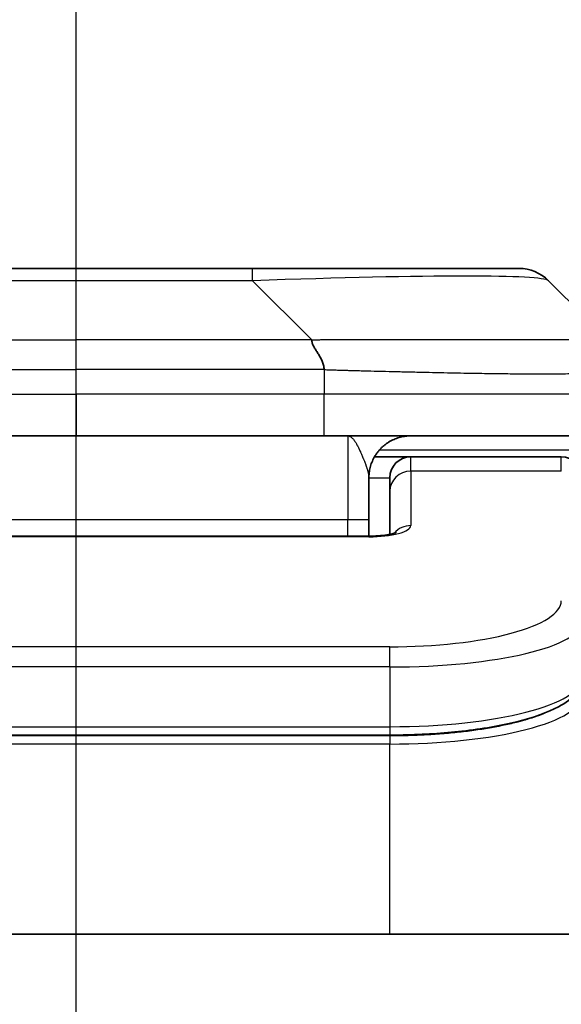
# Model space of a CAD drawing. Units: millimetres. Extents: x 80 to 11088, y 44 to 2152.
# Drawn here: x 3484 to 3497, y 1320 to 1344 of the extents above; entities that cross this region are included whole.
import ezdxf

# ---------------------------------------------------------------- set-up
doc = ezdxf.new("R2010")
doc.units = ezdxf.units.MM
doc.header["$LTSCALE"] = 5.5
doc.linetypes.add('CHAIN', pattern=[0.3543, 0.2362, -0.0295, 0.0591, -0.0295])
doc.layers.get('Defpoints').update_dxf_attribs({"lineweight": 25})
for name, color, linetype, lineweight in [('Centerline (ISO)', 131, 'Continuous', 18), ('Dimension (ISO)', 7, 'Continuous', 18), ('Section Line (ISO)', 7, 'CHAIN', 25), ('Visible (ISO)', 7, 'Continuous', 35), ('Visible Narrow (ISO)', 7, 'Continuous', 25)]:
    doc.layers.add(name, color=color, linetype=linetype, lineweight=lineweight)
doc.styles.add('Note Text (TK)', font='MS PGothic.ttf')
doc.dimstyles.new('Default - Method 1b (TK)', dxfattribs={"dimscale": 5.5, "dimtxt": 2.5, "dimasz": 2.5, "dimexe": 1, "dimexo": 1.5, "dimgap": 1, "dimtad": 1, "dimtoh": 1, "dimdsep": 46, "dimtxsty": 'Note Text (TK)', "dimblk": 'OPEN', "dimcen": 0.09, "dimdle": 5, "dimclrd": 100, "dimclre": 100, "dimclrt": 7, "dimadec": 1, "dimazin": 1, "dimtfac": 1, "dimtmove": 0, "dimatfit": 3, "dimldrblk": 'OPEN', "dimfxl": 1, "dimtolj": 1, "dimlwd": -1, "dimlwe": -1, "dimarcsym": 0})

# ---------------------------------------------------------------- blocks, each defined once
blk = doc.blocks.new('2dTransSection1')
at = {"layer": 'Section Line (ISO)', "linetype": 'CHAIN', "ltscale": 15.890108}
blk.add_line((180.4716, 114.8652), (180.4716, 186.0534), dxfattribs=at)
blk = doc.blocks.new('_Open')
at = {"color": 0, "linetype": 'ByBlock', "lineweight": -2}
for p, q in [((-1, 0.1667), (0, 0)), ((-1, -0.1667), (0, 0)), ((0, 0), (-1, 0))]:
    blk.add_line(p, q, dxfattribs=at)
blk = doc.blocks.new('*D41')
at = {"layer": 'Defpoints', "color": 0}
for p in [(3548.537, 1396.532), (3421.537, 1320.621), (3548.537, 1320.621)]:
    blk.add_point(p, dxfattribs=at)
at = {"layer": 'Dimension (ISO)', "color": 100}
for p, q in [((3421.537, 1328.871), (3421.537, 1402.032)), ((3548.537, 1328.871), (3548.537, 1402.032)), ((3440.787, 1396.532), (3529.287, 1396.532))]:
    blk.add_line(p, q, dxfattribs=at)
at = {"layer": 'Dimension (ISO)', "color": 100, "xscale": 19.25, "yscale": 19.25, "zscale": 19.25, "rotation": 180}
blk.add_blockref('_Open', (3421.537, 1396.532), dxfattribs=at)
at = {"layer": 'Dimension (ISO)', "color": 100, "xscale": 19.25, "yscale": 19.25, "zscale": 19.25}
blk.add_blockref('_Open', (3548.537, 1396.532), dxfattribs=at)
at = {"layer": 'Dimension (ISO)', "color": 7, "insert": (3466.946, 1411.369), "char_height": 13.75, "attachment_point": 4, "style": 'Note Text (TK)'}
blk.add_mtext('\\A1;\\fMS PGothic|b0|i0;{\\H18.6750;127', dxfattribs=at)

msp = doc.modelspace()

# ---------------------------------------------------------------- linework, layer by layer
at = {"layer": 'Centerline (ISO)', "linetype": 'CHAIN', "ltscale": 23.990969}
msp.add_line((3485.037, 1340.5785), (3485.037, 873.0785), dxfattribs=at)
at = {"layer": 'Visible (ISO)'}
for p, q in [((3489.2589, 1337.7285), (3480.8152, 1337.7285)), ((3495.6228, 1337.7285), (3489.2589, 1337.7285)), ((3497.7442, 1336.0214), (3496.3299, 1337.4356)), ((3479.1082, 1333.7285), (3485.037, 1333.7285)), ((3490.9659, 1333.7285), (3485.037, 1333.7285)), ((3490.9659, 1333.7285), (3497.037, 1333.7285)), ((3492.171, 1333.2285), (3493.037, 1333.2285)), ((3496.637, 1333.2285), (3493.037, 1333.2285)), ((3492.037, 1332.7285), (3492.037, 1331.7285)), ((3492.537, 1332.4048), (3492.537, 1332.7285)), ((3492.537, 1332.4048), (3492.537, 1331.3787)), ((3492.037, 1331.3352), (3492.037, 1331.7285)), ((3478.037, 1331.3352), (3492.0371, 1331.3352)), ((3492.537, 1326.5831), (3477.537, 1326.5831)), ((3523.537, 1321.8285), (3446.537, 1321.8285))]:
    msp.add_line(p, q, dxfattribs=at)
for centre, radius, start, end in [((3495.6228, 1336.7285), 1, 45, 90), ((3493.037, 1332.7285), 0.5, 90, 180), ((3496.637, 1332.7285), 0.5, 0, 90)]:
    msp.add_arc(centre, radius, start, end, dxfattribs=at)
for points, knots in [([(3490.6731, 1336.0214), (3490.6731, 1336.009), (3490.6742, 1335.9963), (3490.6763, 1335.9835), (3490.6784, 1335.9708), (3490.6815, 1335.958), (3490.6855, 1335.945), (3490.6895, 1335.9322), (3490.6943, 1335.9192), (3490.6999, 1335.906), (3490.7054, 1335.893), (3490.7117, 1335.8797), (3490.7186, 1335.8663), (3490.7322, 1335.8397), (3490.7482, 1335.8125), (3490.7655, 1335.7845), (3490.7827, 1335.7567), (3490.8011, 1335.7282), (3490.8195, 1335.699), (3490.8379, 1335.6698), (3490.8564, 1335.6399), (3490.8735, 1335.6094), (3490.8908, 1335.5786), (3490.9069, 1335.5472), (3490.9205, 1335.5152), (3490.9274, 1335.499), (3490.9337, 1335.4827), (3490.9392, 1335.4663), (3490.9448, 1335.4497), (3490.9496, 1335.433), (3490.9535, 1335.4162), (3490.9575, 1335.3992), (3490.9606, 1335.3821), (3490.9627, 1335.3648), (3490.9649, 1335.3473), (3490.966, 1335.3296), (3490.966, 1335.3121)], [0, 0, 0, 0, 0.0639341, 0.0639341, 0.0639341, 0.1272797, 0.1272797, 0.1272797, 0.1901351, 0.1901351, 0.1901351, 0.2525914, 0.2525914, 0.2525914, 0.3765924, 0.3765924, 0.3765924, 0.4999823, 0.4999823, 0.4999823, 0.6233743, 0.6233743, 0.6233743, 0.7473816, 0.7473816, 0.7473816, 0.8098428, 0.8098428, 0.8098428, 0.8727042, 0.8727042, 0.8727042, 0.9360571, 0.9360571, 0.9360571, 1, 1, 1, 1]), ([(3492.0371, 1331.3352), (3492.1112, 1331.3352), (3492.1862, 1331.3378), (3492.3304, 1331.348), (3492.4011, 1331.356), (3492.5226, 1331.3749), (3492.5758, 1331.3862), (3492.6336, 1331.4017), (3492.6489, 1331.4064), (3492.6717, 1331.4142), (3492.6802, 1331.4174), (3492.691, 1331.4219), (3492.6941, 1331.4234), (3492.6952, 1331.424), (3492.6953, 1331.4241), (3492.6953, 1331.4241)], [0, 0, 0, 0, 0.022246205, 0.022246205, 0.045380355, 0.045380355, 0.067678223, 0.067678223, 0.077438877, 0.077438877, 0.08581997, 0.08581997, 0.093057876, 0.093057876, 0.09466979, 0.09466979, 0.09466979, 0.09466979]), ([(3497.137, 1327.962), (3497.137, 1327.8263), (3497.0798, 1327.6934), (3496.8892, 1327.4597), (3496.7458, 1327.3542), (3496.3104, 1327.1212), (3495.9717, 1327.0011), (3495.1891, 1326.8075), (3494.7411, 1326.7301), (3493.8193, 1326.6264), (3493.3382, 1326.5955), (3492.7508, 1326.5841), (3492.6439, 1326.5831), (3492.537, 1326.5831)], [0, 0, 0, 0, 0.1023296, 0.1023296, 0.2184711, 0.2184711, 0.38316084, 0.38316084, 0.53936663, 0.53936663, 0.68402263, 0.68402263, 0.71607399, 0.71607399, 0.71607399, 0.71607399])]:
    msp.add_open_spline(points, degree=3, knots=knots, dxfattribs=at)
msp.add_rational_spline([(3492.037, 1332.7285), (3492.037, 1333.3143), (3492.4513, 1333.7285), (3493.0371, 1333.7285)], [1, 0.804737851845, 0.804737851845, 1], degree=3, dxfattribs=at)
at = {"layer": 'Visible Narrow (ISO)'}
for p, q in [((3489.2589, 1337.4356), (3489.2589, 1337.7285)), ((3489.2589, 1337.4356), (3480.8152, 1337.4356)), ((3490.6731, 1336.0214), (3489.2589, 1337.4356)), ((3479.401, 1336.0214), (3485.037, 1336.0214)), ((3485.037, 1335.3143), (3485.037, 1336.0214)), ((3490.6731, 1336.0214), (3485.037, 1336.0214)), ((3490.966, 1335.3121), (3490.966, 1334.7285)), ((3479.1081, 1334.7285), (3485.037, 1334.7285)), ((3490.966, 1334.7285), (3485.037, 1334.7285)), ((3485.037, 1334.7285), (3485.037, 1333.7285)), ((3498.037, 1334.7285), (3490.966, 1334.7285)), ((3491.537, 1333.7285), (3491.537, 1331.7285)), ((3496.8659, 1333.3878), (3492.2851, 1333.3878)), ((3493.037, 1332.8878), (3493.037, 1333.2285)), ((3496.637, 1332.8878), (3496.637, 1333.2285)), ((3496.637, 1332.8878), (3493.037, 1332.8878)), ((3493.037, 1332.8878), (3493.037, 1331.5861)), ((3492.037, 1332.7285), (3492.537, 1332.7285)), ((3478.037, 1331.7285), (3491.537, 1331.7285)), ((3491.537, 1331.7285), (3492.037, 1331.7285)), ((3491.537, 1331.3352), (3491.537, 1331.7285)), ((3492.0371, 1331.3182), (3478.037, 1331.3182)), ((3492.0371, 1331.3352), (3492.0371, 1331.3182)), ((3492.537, 1328.6923), (3477.537, 1328.6923)), ((3492.537, 1328.2093), (3492.537, 1328.6923)), ((3492.537, 1328.2093), (3477.537, 1328.2093)), ((3492.537, 1328.2093), (3492.537, 1326.7831)), ((3477.537, 1326.7831), (3492.537, 1326.7831)), ((3492.537, 1326.7831), (3492.537, 1326.5831)), ((3492.537, 1326.5621), (3477.537, 1326.5621)), ((3492.537, 1326.5621), (3492.537, 1326.369)), ((3492.537, 1326.369), (3477.537, 1326.369)), ((3492.537, 1321.8285), (3492.537, 1326.369))]:
    msp.add_line(p, q, dxfattribs=at)
for centre, major_axis, ratio, start_param, end_param in [((3482.8946, 1336.7285), (-13.4415, -0.6951), 0.0318713, 3.1703227, 4.2175066), ((3490.9659, 1334.7285), (-0.0001, -1), 0.0000501, 0.0000001, 1.5707964), ((3493.037, 1332.4048), (-0.5, 0), 0.9659258, 4.712389, 6.2831852), ((3492.0371, 1331.5861), (0.9999, 0), 0.2679501, 4.7122886, 6.2831855), ((3493.037, 1331.1032), (0.5, 0), 0.9659262, 1.5707914, 2.4633227), ((3492.5374, 1329.7908), (4.0996, 0.0001), 0.2679488, 4.7122936, 6.2831961), ((3492.537, 1329.3079), (4.6, 0), 0.238824, 4.7123936, 6.2831852), ((3492.537, 1327.9621), (-4.6, 0), 0.2563001, 1.5708007, 3.1415933), ((3492.5371, 1327.5479), (4.6, 0), 0.256298, 4.7123843, 6.2831855)]:
    msp.add_ellipse(centre, major_axis=major_axis, ratio=ratio, start_param=start_param, end_param=end_param, dxfattribs=at)
for points, knots in [([(3490.6731, 1336.0214), (3490.7089, 1336.0226), (3490.7447, 1336.0237), (3490.8172, 1336.0255), (3490.8539, 1336.0263), (3490.9647, 1336.0283), (3491.0389, 1336.0292), (3491.1241, 1336.0297), (3491.1352, 1336.0297), (3491.2075, 1336.03), (3491.2687, 1336.0301), (3491.3445, 1336.03), (3491.3592, 1336.03), (3491.3935, 1336.0299), (3491.413, 1336.0299), (3491.4648, 1336.0297), (3491.497, 1336.0297), (3491.5427, 1336.0296), (3491.5562, 1336.0296), (3491.5858, 1336.0297), (3491.6019, 1336.0297), (3491.63, 1336.0298), (3491.6421, 1336.0299), (3491.671, 1336.0299), (3491.6879, 1336.03), (3491.7159, 1336.0301), (3491.7271, 1336.0301), (3491.7848, 1336.0302), (3491.8313, 1336.0303), (3491.8872, 1336.0305), (3491.8966, 1336.0305), (3492.0116, 1336.0307), (3492.1169, 1336.0309), (3492.2279, 1336.031), (3492.2339, 1336.0311), (3492.3479, 1336.0312), (3492.4556, 1336.0313), (3492.6756, 1336.0314), (3492.7878, 1336.0314), (3493.0107, 1336.0314), (3493.1214, 1336.0313), (3493.3347, 1336.0312), (3493.4374, 1336.0311), (3493.5453, 1336.0309), (3493.5513, 1336.0309), (3493.6649, 1336.0308), (3493.7714, 1336.0306), (3493.9709, 1336.0303), (3494.0641, 1336.0301), (3494.1671, 1336.0299), (3494.1778, 1336.0299), (3494.291, 1336.0297), (3494.3921, 1336.0294), (3494.5761, 1336.0291), (3494.6595, 1336.0289), (3494.7562, 1336.0287), (3494.7707, 1336.0287), (3494.8811, 1336.0285), (3494.9754, 1336.0283), (3495.1423, 1336.028), (3495.2155, 1336.0279), (3495.3047, 1336.0278), (3495.3218, 1336.0277), (3495.4272, 1336.0276), (3495.5134, 1336.0275), (3495.6394, 1336.0274), (3495.6809, 1336.0274), (3495.732, 1336.0274), (3495.7422, 1336.0274), (3495.7637, 1336.0274), (3495.775, 1336.0274), (3495.7901, 1336.0274), (3495.799, 1336.0274), (3495.8128, 1336.0274), (3495.8278, 1336.0274), (3495.8477, 1336.0274), (3495.8724, 1336.0274), (3495.892, 1336.0274), (3495.9213, 1336.0274), (3495.9407, 1336.0274), (3495.9985, 1336.0274), (3496.0364, 1336.0274), (3496.1321, 1336.0275), (3496.189, 1336.0276), (3496.2597, 1336.0277), (3496.275, 1336.0277), (3496.3599, 1336.0278), (3496.427, 1336.028), (3496.5433, 1336.0282), (3496.5934, 1336.0284), (3496.6538, 1336.0286), (3496.6657, 1336.0286), (3496.7369, 1336.0288), (3496.7937, 1336.029), (3496.8921, 1336.0294), (3496.9346, 1336.0296), (3496.9844, 1336.0298), (3496.9934, 1336.0298), (3497.0514, 1336.03), (3497.0977, 1336.0302), (3497.1777, 1336.0306), (3497.2122, 1336.0307), (3497.2516, 1336.0309), (3497.2582, 1336.0309), (3497.336, 1336.0312), (3497.3983, 1336.0313), (3497.457, 1336.0314), (3497.4617, 1336.0314), (3497.495, 1336.0314), (3497.5213, 1336.0314), (3497.5653, 1336.0313), (3497.5838, 1336.0312), (3497.6038, 1336.0311), (3497.6068, 1336.0311), (3497.6261, 1336.0309), (3497.6408, 1336.0307), (3497.6563, 1336.0305), (3497.6586, 1336.0305), (3497.6646, 1336.0304), (3497.6682, 1336.0303), (3497.673, 1336.0302), (3497.6742, 1336.0302), (3497.6776, 1336.0301), (3497.6796, 1336.0301), (3497.6831, 1336.03), (3497.6847, 1336.0299), (3497.6877, 1336.0299), (3497.6892, 1336.0298), (3497.6918, 1336.0298), (3497.6929, 1336.0298), (3497.6944, 1336.0298), (3497.6947, 1336.0298), (3497.6965, 1336.0298), (3497.6978, 1336.0299), (3497.702, 1336.03), (3497.7046, 1336.0301), (3497.7082, 1336.0302), (3497.7093, 1336.0303), (3497.7117, 1336.0303), (3497.7129, 1336.0304), (3497.7178, 1336.0304), (3497.7212, 1336.0303), (3497.725, 1336.0299), (3497.7257, 1336.0299), (3497.73, 1336.0293), (3497.7333, 1336.0284), (3497.7377, 1336.0263), (3497.739, 1336.0255), (3497.7417, 1336.0237), (3497.7429, 1336.0226), (3497.7442, 1336.0214)], [0, 0, 0, 0, 0.0095184, 0.0095184, 0.0192702, 0.0192702, 0.0389776, 0.0389776, 0.0419212, 0.0419212, 0.0581996, 0.0581996, 0.0621072, 0.0621072, 0.0673145, 0.0673145, 0.0758905, 0.0758905, 0.0794947, 0.0794947, 0.083783, 0.083783, 0.0870051, 0.0870051, 0.0915036, 0.0915036, 0.0944913, 0.0944913, 0.1069292, 0.1069292, 0.1094537, 0.1094537, 0.1377166, 0.1377166, 0.1393366, 0.1393366, 0.168411, 0.168411, 0.1989632, 0.1989632, 0.2294313, 0.2294313, 0.2581017, 0.2581017, 0.2598073, 0.2598073, 0.2901016, 0.2901016, 0.3171407, 0.3171407, 0.3203027, 0.3203027, 0.3504052, 0.3504052, 0.375904, 0.375904, 0.3804149, 0.3804149, 0.4103459, 0.4103459, 0.4344429, 0.4344429, 0.4402132, 0.4402132, 0.4700343, 0.4700343, 0.4849437, 0.4849437, 0.4886699, 0.4886699, 0.4928467, 0.4928467, 0.4942589, 0.4961219, 0.497985, 0.4998481, 0.5035714, 0.5072944, 0.5072944, 0.5147411, 0.5147411, 0.5296378, 0.5296378, 0.55297, 0.55297, 0.5594638, 0.5594638, 0.5893357, 0.5893357, 0.6133152, 0.6133152, 0.6192715, 0.6192715, 0.6492867, 0.6492867, 0.6738839, 0.6738839, 0.6793932, 0.6793932, 0.7095977, 0.7095977, 0.7347357, 0.7347357, 0.7399033, 0.7399033, 0.7958822, 0.7958822, 0.8008112, 0.8008112, 0.8314142, 0.8314142, 0.8573104, 0.8573104, 0.862117, 0.862117, 0.8881264, 0.8881264, 0.89291, 0.89291, 0.9006218, 0.9006218, 0.9035569, 0.9035569, 0.9083392, 0.9083392, 0.9122001, 0.9122001, 0.9161097, 0.9161097, 0.9192643, 0.9192643, 0.9202582, 0.9202582, 0.9244067, 0.9244067, 0.9334204, 0.9334204, 0.9376307, 0.9376307, 0.9424341, 0.9424341, 0.9581298, 0.9581298, 0.9615629, 0.9615629, 0.9810021, 0.9810021, 0.9905009, 0.9905009, 1, 1, 1, 1]), ([(3479.1081, 1335.3121), (3479.1257, 1335.3121), (3479.1434, 1335.3121), (3479.1614, 1335.3121), (3479.179, 1335.3121), (3479.1968, 1335.3121), (3479.2147, 1335.3122), (3479.2518, 1335.3122), (3479.2896, 1335.3123), (3479.3277, 1335.3124), (3479.4033, 1335.3126), (3479.48, 1335.3129), (3479.555, 1335.3131), (3479.6318, 1335.3134), (3479.7068, 1335.3137), (3479.777, 1335.3139), (3479.8132, 1335.314), (3479.8481, 1335.3141), (3479.8813, 1335.3142), (3479.9155, 1335.3143), (3479.9479, 1335.3143), (3479.978, 1335.3143), (3479.9821, 1335.3143), (3479.9861, 1335.3143), (3479.9901, 1335.3143), (3480.0163, 1335.3144), (3480.0425, 1335.3143), (3480.0687, 1335.3143), (3480.0989, 1335.3143), (3480.1291, 1335.3143), (3480.1593, 1335.3143), (3480.2197, 1335.3143), (3480.28, 1335.3143), (3480.3404, 1335.3143), (3480.461, 1335.3143), (3480.5816, 1335.3143), (3480.7023, 1335.3143), (3481.184, 1335.3143), (3481.6658, 1335.3143), (3482.1476, 1335.3143), (3482.6293, 1335.3143), (3483.111, 1335.3143), (3483.5927, 1335.3143), (3484.0742, 1335.3143), (3484.5556, 1335.3143), (3485.037, 1335.3143)], [0, 0, 0, 0, 0.0070785, 0.0070785, 0.0070785, 0.0140046, 0.0140046, 0.0140046, 0.0283529, 0.0283529, 0.0283529, 0.0568624, 0.0568624, 0.0568624, 0.0860433, 0.0860433, 0.0860433, 0.101083, 0.101083, 0.101083, 0.1165632, 0.1165632, 0.1165632, 0.1186532, 0.1186532, 0.1186532, 0.1323804, 0.1323804, 0.1323804, 0.148198, 0.148198, 0.148198, 0.1798194, 0.1798194, 0.1798194, 0.2430144, 0.2430144, 0.2430144, 0.4954203, 0.4954203, 0.4954203, 0.7477818, 0.7477818, 0.7477818, 1, 1, 1, 1]), ([(3490.966, 1335.3121), (3490.9484, 1335.3121), (3490.9307, 1335.3121), (3490.9127, 1335.3121), (3490.8951, 1335.3121), (3490.8773, 1335.3121), (3490.8594, 1335.3122), (3490.8223, 1335.3122), (3490.7845, 1335.3123), (3490.7464, 1335.3124), (3490.6708, 1335.3126), (3490.5941, 1335.3129), (3490.5191, 1335.3131), (3490.4423, 1335.3134), (3490.3673, 1335.3137), (3490.2971, 1335.3139), (3490.2609, 1335.314), (3490.226, 1335.3141), (3490.1928, 1335.3142), (3490.1586, 1335.3143), (3490.1262, 1335.3143), (3490.0961, 1335.3143), (3490.092, 1335.3143), (3490.088, 1335.3143), (3490.084, 1335.3143), (3490.0578, 1335.3144), (3490.0316, 1335.3143), (3490.0054, 1335.3143), (3489.9752, 1335.3143), (3489.945, 1335.3143), (3489.9148, 1335.3143), (3489.8544, 1335.3143), (3489.7941, 1335.3143), (3489.7337, 1335.3143), (3489.6131, 1335.3143), (3489.4925, 1335.3143), (3489.3718, 1335.3143), (3488.8901, 1335.3143), (3488.4083, 1335.3143), (3487.9265, 1335.3143), (3487.4448, 1335.3143), (3486.9631, 1335.3143), (3486.4814, 1335.3143), (3485.9999, 1335.3143), (3485.5185, 1335.3143), (3485.037, 1335.3143)], [0, 0, 0, 0, 0.0070785, 0.0070785, 0.0070785, 0.0140046, 0.0140046, 0.0140046, 0.0283529, 0.0283529, 0.0283529, 0.0568624, 0.0568624, 0.0568624, 0.0860433, 0.0860433, 0.0860433, 0.101083, 0.101083, 0.101083, 0.1165632, 0.1165632, 0.1165632, 0.1186532, 0.1186532, 0.1186532, 0.1323804, 0.1323804, 0.1323804, 0.148198, 0.148198, 0.148198, 0.1798194, 0.1798194, 0.1798194, 0.2430144, 0.2430144, 0.2430144, 0.4954203, 0.4954203, 0.4954203, 0.7477818, 0.7477818, 0.7477818, 1, 1, 1, 1]), ([(3490.966, 1335.3121), (3490.9887, 1335.3114), (3491.0126, 1335.3107), (3491.0588, 1335.3093), (3491.0811, 1335.3086), (3491.1474, 1335.3066), (3491.1914, 1335.3052), (3491.2426, 1335.3035), (3491.2493, 1335.3033), (3491.2956, 1335.3018), (3491.3347, 1335.3006), (3491.3988, 1335.2986), (3491.4236, 1335.2979), (3491.4753, 1335.2963), (3491.5022, 1335.2956), (3491.542, 1335.2944), (3491.5549, 1335.2941), (3491.5839, 1335.2933), (3491.6007, 1335.2928), (3491.648, 1335.2916), (3491.6775, 1335.2908), (3491.7189, 1335.2897), (3491.7305, 1335.2894), (3491.7906, 1335.2879), (3491.8389, 1335.2866), (3491.8971, 1335.2851), (3491.9069, 1335.2848), (3492.0268, 1335.2817), (3492.1367, 1335.2789), (3492.2527, 1335.276), (3492.259, 1335.2758), (3492.3785, 1335.2728), (3492.4915, 1335.27), (3492.7229, 1335.2643), (3492.8413, 1335.2615), (3493.0772, 1335.2559), (3493.1948, 1335.2532), (3493.4218, 1335.2481), (3493.5313, 1335.2457), (3493.6465, 1335.2433), (3493.6529, 1335.2431), (3493.7747, 1335.2405), (3493.8889, 1335.2382), (3494.1035, 1335.234), (3494.2041, 1335.2321), (3494.3152, 1335.2301), (3494.3268, 1335.2299), (3494.4494, 1335.2277), (3494.5591, 1335.2259), (3494.7589, 1335.2227), (3494.8497, 1335.2214), (3494.9549, 1335.2199), (3494.9707, 1335.2197), (3495.0913, 1335.2181), (3495.1942, 1335.2169), (3495.3765, 1335.2149), (3495.4566, 1335.2142), (3495.554, 1335.2134), (3495.5728, 1335.2132), (3495.688, 1335.2123), (3495.7823, 1335.2118), (3495.9199, 1335.2112), (3495.9651, 1335.2111), (3496.0209, 1335.211), (3496.032, 1335.211), (3496.0554, 1335.2109), (3496.0678, 1335.2109), (3496.0842, 1335.2109), (3496.0939, 1335.2109), (3496.1089, 1335.2109), (3496.1252, 1335.2109), (3496.1361, 1335.2109), (3496.1523, 1335.2109), (3496.1738, 1335.2109), (3496.1951, 1335.2109), (3496.227, 1335.2109), (3496.2481, 1335.211), (3496.3108, 1335.2111), (3496.3519, 1335.2112), (3496.4555, 1335.2117), (3496.5169, 1335.2121), (3496.5931, 1335.2127), (3496.6095, 1335.2129), (3496.7006, 1335.2138), (3496.7724, 1335.2147), (3496.896, 1335.2166), (3496.949, 1335.2176), (3497.0127, 1335.2189), (3497.0252, 1335.2192), (3497.0999, 1335.2209), (3497.1592, 1335.2224), (3497.261, 1335.2255), (3497.3047, 1335.227), (3497.3557, 1335.2289), (3497.3649, 1335.2293), (3497.4237, 1335.2316), (3497.4704, 1335.2337), (3497.5503, 1335.2378), (3497.5844, 1335.2397), (3497.6231, 1335.2421), (3497.6296, 1335.2425), (3497.7052, 1335.2474), (3497.7645, 1335.2522), (3497.819, 1335.2577), (3497.8234, 1335.2582), (3497.854, 1335.2614), (3497.8776, 1335.2643), (3497.9164, 1335.2696), (3497.9323, 1335.2721), (3497.9491, 1335.2751), (3497.9517, 1335.2756), (3497.9677, 1335.2786), (3497.9795, 1335.2812), (3497.9914, 1335.2843), (3497.9932, 1335.2848), (3497.9978, 1335.2861), (3498.0004, 1335.2869), (3498.0039, 1335.2879), (3498.0048, 1335.2882), (3498.0072, 1335.289), (3498.0087, 1335.2895), (3498.0111, 1335.2904), (3498.0122, 1335.2908), (3498.0143, 1335.2916), (3498.0153, 1335.292), (3498.017, 1335.2927), (3498.0177, 1335.293), (3498.0186, 1335.2934), (3498.0188, 1335.2935), (3498.0198, 1335.2939), (3498.0206, 1335.2943), (3498.0228, 1335.2954), (3498.0242, 1335.2962), (3498.0266, 1335.2977), (3498.0277, 1335.2985), (3498.0302, 1335.3004), (3498.0316, 1335.3016), (3498.0329, 1335.3031), (3498.0331, 1335.3033), (3498.0346, 1335.305), (3498.0355, 1335.3065), (3498.0364, 1335.3086), (3498.0366, 1335.3093), (3498.037, 1335.3107), (3498.037, 1335.3114), (3498.037, 1335.3121)], [0, 0, 0, 0, 0.0060309, 0.0060309, 0.0120008, 0.0120008, 0.0238645, 0.0238645, 0.0256517, 0.0256517, 0.0361314, 0.0361314, 0.0427402, 0.0427402, 0.0498324, 0.0498324, 0.053223, 0.053223, 0.0575464, 0.0575464, 0.0655788, 0.0655788, 0.0686905, 0.0686905, 0.0815644, 0.0815644, 0.0841798, 0.0841798, 0.1135151, 0.1135151, 0.1151996, 0.1151996, 0.1454965, 0.1454965, 0.177471, 0.177471, 0.2094958, 0.2094958, 0.2397564, 0.2397564, 0.24156, 0.24156, 0.2736902, 0.2736902, 0.3025081, 0.3025081, 0.3058861, 0.3058861, 0.3381271, 0.3381271, 0.3655453, 0.3655453, 0.3704056, 0.3704056, 0.402723, 0.402723, 0.4288146, 0.4288146, 0.4350703, 0.4350703, 0.4674378, 0.4674378, 0.4836361, 0.4836361, 0.4876853, 0.4876853, 0.4922244, 0.4922244, 0.4937592, 0.4957839, 0.4978088, 0.4998336, 0.4998336, 0.50388, 0.507926, 0.507926, 0.5160184, 0.5160184, 0.5322027, 0.5322027, 0.5575322, 0.5575322, 0.5645751, 0.5645751, 0.5969278, 0.5969278, 0.622829, 0.622829, 0.6292513, 0.6292513, 0.6615372, 0.6615372, 0.6878929, 0.6878929, 0.6937826, 0.6937826, 0.7259826, 0.7259826, 0.7526652, 0.7526652, 0.7581356, 0.7581356, 0.8171307, 0.8171307, 0.8223012, 0.8223012, 0.8543215, 0.8543215, 0.8813113, 0.8813113, 0.8863106, 0.8863106, 0.9133113, 0.9133113, 0.9182675, 0.9182675, 0.9262517, 0.9262517, 0.9292892, 0.9292892, 0.9342914, 0.9342914, 0.9382967, 0.9382967, 0.942181, 0.942181, 0.9451294, 0.9451294, 0.9460235, 0.9460235, 0.9495786, 0.9495786, 0.9566104, 0.9566104, 0.9630132, 0.9630132, 0.9732741, 0.9732741, 0.9754302, 0.9754302, 0.987634, 0.987634, 0.9937199, 0.9937199, 1, 1, 1, 1]), ([(3491.537, 1333.7285), (3491.5432, 1333.7285), (3491.5494, 1333.7279), (3491.5618, 1333.7256), (3491.568, 1333.7239), (3491.5803, 1333.7194), (3491.5865, 1333.7165), (3491.5996, 1333.7093), (3491.6064, 1333.7049), (3491.6188, 1333.6957), (3491.6243, 1333.6911), (3491.636, 1333.6806), (3491.6422, 1333.6745), (3491.6546, 1333.6614), (3491.6608, 1333.6543), (3491.6732, 1333.6392), (3491.6794, 1333.6312), (3491.687, 1333.6209), (3491.6882, 1333.6192), (3491.6945, 1333.6105), (3491.6994, 1333.6033), (3491.7105, 1333.5865), (3491.7167, 1333.5769), (3491.7291, 1333.5567), (3491.7353, 1333.5462), (3491.7477, 1333.5245), (3491.7539, 1333.5133), (3491.7618, 1333.4985), (3491.7636, 1333.4952), (3491.7667, 1333.4894), (3491.768, 1333.4868), (3491.7724, 1333.4784), (3491.7755, 1333.4724), (3491.7847, 1333.4544), (3491.7909, 1333.442), (3491.8031, 1333.4169), (3491.8092, 1333.4042), (3491.8214, 1333.3782), (3491.8275, 1333.3649), (3491.8357, 1333.347), (3491.8376, 1333.3426), (3491.8436, 1333.3292), (3491.8476, 1333.3203), (3491.8576, 1333.2975), (3491.8636, 1333.2837), (3491.8755, 1333.2558), (3491.8815, 1333.2417), (3491.8931, 1333.2138), (3491.8988, 1333.2), (3491.9063, 1333.1814), (3491.9082, 1333.1767), (3491.9139, 1333.1626), (3491.9177, 1333.153), (3491.9269, 1333.1298), (3491.9323, 1333.116), (3491.9429, 1333.0881), (3491.9482, 1333.0741), (3491.9584, 1333.0466), (3491.9634, 1333.0331), (3491.9695, 1333.0158), (3491.9708, 1333.0121), (3491.9732, 1333.0053), (3491.9743, 1333.0023), (3491.9776, 1332.9926), (3491.9799, 1332.9859), (3491.9845, 1332.9725), (3491.9867, 1332.9658), (3491.991, 1332.9526), (3491.9931, 1332.9462), (3491.9971, 1332.9334), (3491.9991, 1332.927), (3492.002, 1332.9175), (3492.0029, 1332.9144), (3492.0048, 1332.9081), (3492.0057, 1332.905), (3492.0083, 1332.8957), (3492.0101, 1332.8896), (3492.0139, 1332.8757), (3492.0159, 1332.868), (3492.0189, 1332.8561), (3492.0199, 1332.8518), (3492.0222, 1332.8417), (3492.0236, 1332.8358), (3492.026, 1332.8241), (3492.0272, 1332.8183), (3492.0294, 1332.8067), (3492.0304, 1332.801), (3492.0317, 1332.7924), (3492.0321, 1332.7896), (3492.033, 1332.784), (3492.0333, 1332.7811), (3492.0344, 1332.7726), (3492.035, 1332.767), (3492.0358, 1332.7587), (3492.036, 1332.7559), (3492.0364, 1332.7504), (3492.0365, 1332.7476), (3492.0368, 1332.7421), (3492.0369, 1332.7394), (3492.037, 1332.7339), (3492.037, 1332.7312), (3492.037, 1332.7285)], [0, 0, 0, 0, 0.0357391, 0.0357391, 0.0714276, 0.0714276, 0.1069934, 0.1069934, 0.146374, 0.146374, 0.1778665, 0.1778665, 0.2131795, 0.2131795, 0.2481077, 0.2481077, 0.2830384, 0.2830384, 0.290158, 0.290158, 0.3177948, 0.3177948, 0.3518922, 0.3518922, 0.3858677, 0.3858677, 0.4195016, 0.4195016, 0.4289742, 0.4289742, 0.4361937, 0.4361937, 0.4527857, 0.4527857, 0.4856985, 0.4856985, 0.5180049, 0.5180049, 0.5503132, 0.5503132, 0.560819, 0.560819, 0.5817648, 0.5817648, 0.613219, 0.613219, 0.6443164, 0.6443164, 0.6742763, 0.6742763, 0.6842367, 0.6842367, 0.7044353, 0.7044353, 0.7334076, 0.7334076, 0.7626004, 0.7626004, 0.7905673, 0.7905673, 0.7983646, 0.7983646, 0.8045547, 0.8045547, 0.8184536, 0.8184536, 0.8323977, 0.8323977, 0.8458165, 0.8458165, 0.8591361, 0.8591361, 0.865713, 0.865713, 0.872276, 0.872276, 0.8852744, 0.8852744, 0.9017165, 0.9017165, 0.9107488, 0.9107488, 0.9234818, 0.9234818, 0.9361949, 0.9361949, 0.9488971, 0.9488971, 0.9552087, 0.9552087, 0.9615717, 0.9615717, 0.9743525, 0.9743525, 0.9807142, 0.9807142, 0.9871628, 0.9871628, 0.9935495, 0.9935495, 1, 1, 1, 1]), ([(3496.3991, 1327.1762), (3496.3417, 1327.148), (3496.2799, 1327.1205), (3496.2139, 1327.0936), (3496.1359, 1327.0618), (3496.052, 1327.0309), (3495.9626, 1327.0012), (3495.9175, 1326.9862), (3495.8711, 1326.9715), (3495.8233, 1326.9571), (3495.7994, 1326.9499), (3495.7751, 1326.9428), (3495.7506, 1326.9358), (3495.7254, 1326.9286), (3495.6998, 1326.9214), (3495.6739, 1326.9144), (3495.6493, 1326.9077), (3495.6244, 1326.9011), (3495.5992, 1326.8945), (3495.5734, 1326.8878), (3495.5472, 1326.8812), (3495.5207, 1326.8746), (3495.4678, 1326.8615), (3495.4135, 1326.8488), (3495.3581, 1326.8364), (3495.2466, 1326.8114), (3495.1303, 1326.7879), (3495.0097, 1326.7659), (3494.8905, 1326.7442), (3494.7671, 1326.724), (3494.6401, 1326.7055), (3494.5118, 1326.6868), (3494.3799, 1326.6698), (3494.245, 1326.6546), (3494.1108, 1326.6394), (3493.9736, 1326.6261), (3493.8341, 1326.6145), (3493.6946, 1326.603), (3493.5528, 1326.5933), (3493.4095, 1326.5856), (3493.2662, 1326.5778), (3493.1213, 1326.5719), (3492.9756, 1326.568), (3492.8299, 1326.5641), (3492.6834, 1326.5621), (3492.537, 1326.5621)], [0.32268798, 0.32268798, 0.32268798, 0.32268798, 0.37515521, 0.37515521, 0.37515521, 0.4372254, 0.4372254, 0.4372254, 0.46848685, 0.46848685, 0.46848685, 0.48411613, 0.48411613, 0.48411613, 0.50014445, 0.50014445, 0.50014445, 0.51536406, 0.51536406, 0.51536406, 0.5309841, 0.5309841, 0.5309841, 0.56222028, 0.56222028, 0.56222028, 0.62507106, 0.62507106, 0.62507106, 0.68719512, 0.68719512, 0.68719512, 0.74995928, 0.74995928, 0.74995928, 0.81246584, 0.81246584, 0.81246584, 0.87497011, 0.87497011, 0.87497011, 0.93748534, 0.93748534, 0.93748534, 1, 1, 1, 1])]:
    msp.add_open_spline(points, degree=3, knots=knots, dxfattribs=at)

# ---------------------------------------------------------------- block references
at = {"layer": 'Section Line (ISO)', "xscale": 7.5, "yscale": 7.5, "zscale": 7.5}
msp.add_blockref('2dTransSection1', (2131.5, -16), dxfattribs=at)

# ---------------------------------------------------------------- dimensions: what is measured, and where the dimension line sits
at = {"layer": 'Dimension (ISO)', "color": 100}
dim = msp.add_linear_dim(base=(3548.537, 1396.5318), p1=(3421.537, 1320.6214), p2=(3548.537, 1320.6214), angle=180, text='\\fMS PGothic|b0|i0;{\\H18.6750;<>', dimstyle='Default - Method 1b (TK)', override={"dimasz": 3.5, "dimdec": 0, "dimtdec": 0, "dimtofl": 0, "dimatfit": 1}, dxfattribs=at)
dim.commit()
dim.dimension.update_dxf_attribs({"geometry": '*D41', "text_midpoint": (3485.037, 1396.5318), "dimtype": 160})

doc.saveas('drawing.dxf')
